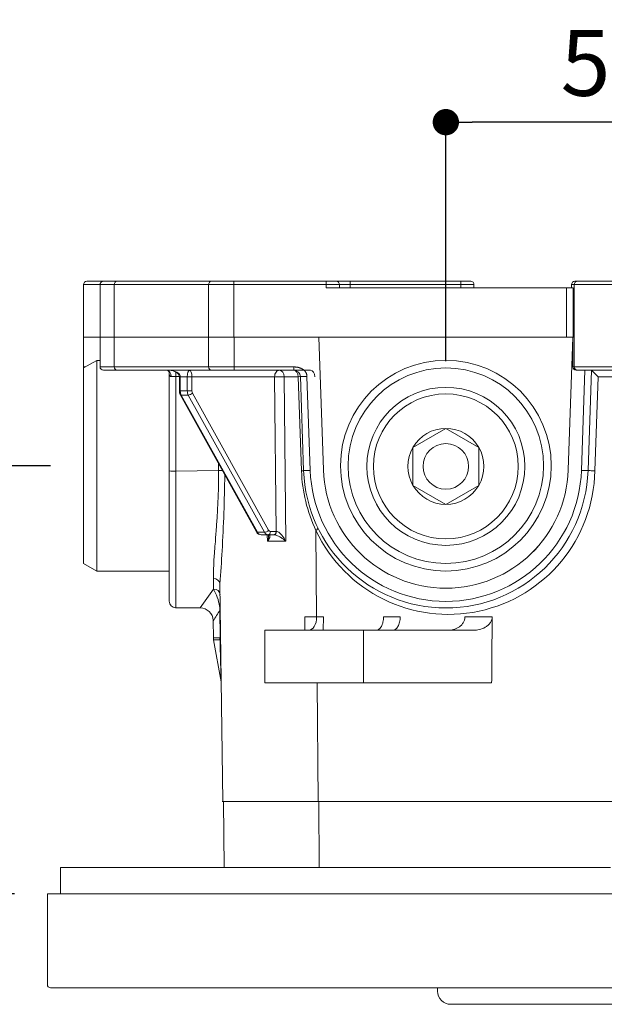
# Model space of a CAD drawing. Units: millimetres. Extents: x 0 to 840, y 0 to 1188.
# Drawn here: x 175 to 264, y 858 to 1008 of the extents above; entities that cross this region are included whole.
import ezdxf

# ---------------------------------------------------------------- set-up
doc = ezdxf.new("R2010")
doc.units = ezdxf.units.MM
doc.header["$LTSCALE"] = 2
doc.header["$PDMODE"] = 1
doc.header["$PDSIZE"] = -2
doc.layers.add('DIM', color=3, linetype='Continuous', lineweight=13)
doc.layers.add('MODEL', color=7, linetype='Continuous', lineweight=20)
doc.styles.add('ＭＳ ゴシック', font='msgothic.ttc', dxfattribs={"bigfont": 'ＭＳ ゴシック'})
doc.dimstyles.new('tfrom線あり', dxfattribs={"dimtxt": 10, "dimasz": 4, "dimexe": 0, "dimexo": 5, "dimgap": 4, "dimtad": 1, "dimdec": 0, "dimzin": 11, "dimdsep": 46, "dimtxsty": 'ＭＳ ゴシック', "dimblk": 'DOT', "dimcen": 0, "dimazin": 0, "dimtfac": 1, "dimtdec": 1, "dimtix": 1, "dimtofl": 0, "dimtmove": 0, "dimatfit": 0, "dimldrblk": 'DOT', "dimfxl": 1, "dimfrac": 2, "dimtolj": 1, "dimtzin": 11, "dimarcsym": 0})

# ---------------------------------------------------------------- blocks, each defined once
blk = doc.blocks.new('_DOT')
at = {"color": 0, "linetype": 'ByBlock', "lineweight": -2}
blk.add_line((-0.5, 0), (-1, 0), dxfattribs=at)
at = {"color": 0, "linetype": 'ByBlock', "lineweight": -2, "const_width": 0.5}
blk.add_lwpolyline([(-0.25, 0, 1), (0.25, 0, 1)], format="xyb", close=True, dxfattribs=at)
blk = doc.blocks.new('*D45')
at = {"layer": 'Defpoints', "color": 0}
for p in [(185.1133357594731, 939.7819723863869), (136.4128006606026, 874.7819723863869), (179.6114885388733, 874.7819723863869)]:
    blk.add_point(p, dxfattribs=at)
at = {"layer": 'DIM', "color": 0, "lineweight": -2}
for p, q in [((180.1133357594731, 939.7819723863869), (136.4128006606026, 939.7819723863869)), ((136.4128006606026, 935.7819723863869), (136.4128006606026, 878.7819723863869)), ((174.6114885388733, 874.7819723863869), (136.4128006606026, 874.7819723863869))]:
    blk.add_line(p, q, dxfattribs=at)
at = {"layer": 'DIM', "color": 0, "lineweight": -2, "xscale": 4, "yscale": 4, "zscale": 4}
for p, rotation in [((136.4128006606026, 939.7819723863869), 90), ((136.4128006606026, 874.7819723863869), 270)]:
    blk.add_blockref('_DOT', p, dxfattribs=dict(at, rotation=rotation))
at = {"layer": 'DIM', "color": 0, "insert": (127.4128006606026, 907.2819735785869), "char_height": 10, "attachment_point": 5, "rotation": 90, "style": 'ＭＳ ゴシック'}
blk.add_mtext('\\A1;\\A1;65-40', dxfattribs=at)
blk = doc.blocks.new('*D46')
at = {"layer": 'Defpoints', "color": 0}
for p in [(240.1133357594731, 991.9557029440241), (240.1133357594731, 950.677551706987), (290.1133357594731, 949.0974723863868)]:
    blk.add_point(p, dxfattribs=at)
at = {"layer": 'DIM', "color": 0, "lineweight": -2}
for p, q in [((240.1133357594731, 955.677551706987), (240.1133357594731, 991.9557029440241)), ((286.1133357594731, 991.9557029440241), (244.1133357594731, 991.9557029440241)), ((290.1133357594731, 954.0974723863868), (290.1133357594731, 991.9557029440241))]:
    blk.add_line(p, q, dxfattribs=at)
at = {"layer": 'DIM', "color": 0, "lineweight": -2, "xscale": 4, "yscale": 4, "zscale": 4, "rotation": 180}
blk.add_blockref('_DOT', (240.1133357594731, 991.9557029440241), dxfattribs=at)
at = {"layer": 'DIM', "color": 0, "lineweight": -2, "xscale": 4, "yscale": 4, "zscale": 4}
blk.add_blockref('_DOT', (290.1133357594731, 991.9557029440241), dxfattribs=at)
at = {"layer": 'DIM', "color": 0, "insert": (265.1133353868729, 1000.955702944024), "char_height": 10, "attachment_point": 5, "style": 'ＭＳ ゴシック'}
blk.add_mtext('\\A1;\\A1;50', dxfattribs=at)

msp = doc.modelspace()

# ---------------------------------------------------------------- linework, layer by layer
at = {"layer": 'MODEL'}
for p, q in [((185.6133357594731, 967.7819723863869), (188.1133357594731, 967.7819723863869)), ((188.1133357594731, 967.7819723863869), (190.1399013470732, 967.7819723863869)), ((190.1399013470732, 967.7819723863869), (204.4643794844733, 967.7819723863869)), ((204.4643794844733, 967.7819723863869), (207.9283116334732, 967.7819723863869)), ((207.9283116334732, 967.7819723863869), (221.9659986094734, 967.7819723863869)), ((223.4659986094734, 967.7819723863869), (221.9659986094734, 967.7819723863869)), ((221.9659986094734, 967.7819723863869), (221.9659986094734, 967.2819723863869)), ((225.6017226310732, 967.7819723863869), (223.4659986094734, 967.7819723863869)), ((225.6017226310732, 967.2819723863869), (225.6017226310732, 967.7819723863869)), ((242.3852690988733, 967.7819723863869), (225.6017226310732, 967.7819723863869)), ((242.3852690988733, 967.2819723863869), (242.3852690988733, 967.7819723863869)), ((243.8852690988733, 967.7819723863869), (242.3852690988733, 967.7819723863869)), ((260.1161310066732, 967.7819723863869), (259.7107923976732, 967.7819723863869)), ((260.1161310066732, 967.7819723863869), (270.1105405120734, 967.7819723863869)), ((187.6133357594731, 967.2819723863869), (185.1133357594731, 967.2819723863869)), ((185.1133357594731, 967.2819723863869), (185.1133357594731, 959.2819723863869)), ((189.7750057196731, 967.2819723863869), (187.6133357594731, 967.2819723863869)), ((187.6133357594731, 967.2819723863869), (187.6133357594731, 959.2819723863869)), ((189.7750057196731, 967.2819723863869), (189.7750057196731, 959.2819723863869)), ((204.0994838570732, 967.2819723863869), (189.7750057196731, 967.2819723863869)), ((204.0994838570732, 967.2819723863869), (204.0994838570732, 959.2819723863869)), ((207.9098092208733, 967.2819723863869), (204.0994838570732, 967.2819723863869)), ((207.9098092208733, 967.2819723863869), (207.9098092208733, 959.2819723863869)), ((221.9659986094734, 967.2819723863869), (207.9098092208733, 967.2819723863869)), ((221.9659986094734, 967.2819723863869), (221.9659986094734, 966.7819723863869)), ((221.9659986094734, 967.2819723863869), (223.9659986094734, 967.2819723863869)), ((258.4424398350734, 966.7819723863869), (221.9659986094734, 966.7819723863869)), ((223.9659986094734, 967.2819723863869), (225.6017226310732, 967.2819723863869)), ((223.9659986094734, 966.7819723863869), (223.9659986094734, 967.2819723863869)), ((225.6017226310732, 966.7819723863869), (225.6017226310732, 967.2819723863869)), ((225.6017226310732, 967.2819723863869), (242.3852690988733, 967.2819723863869)), ((242.3852690988733, 967.2819723863869), (242.3852690988733, 966.7819723863869)), ((242.3852690988733, 967.2819723863869), (244.3852690988733, 967.2819723863869)), ((244.3852690988733, 966.7819723863869), (244.3852690988733, 967.2819723863869)), ((258.4424398350734, 959.2819723863869), (258.4424398350734, 966.7819723863869)), ((258.4424398350734, 966.7819723863869), (259.4418807856732, 966.7819723863869)), ((259.2110719222733, 967.2819723863869), (259.2099538234734, 967.2819723863869)), ((259.2099538234734, 967.2819723863869), (259.2099538234734, 966.7819723863869)), ((259.2110719222733, 966.7819723863869), (259.2110719222733, 967.2819723863869)), ((259.2110719222733, 967.2819723863869), (259.6164105314733, 967.2819723863869)), ((259.4418807856732, 966.7819723863869), (259.4418807856732, 959.2819723863869)), ((270.6102609872733, 967.2819723863869), (259.6164105314733, 967.2819723863869)), ((259.6164105314733, 967.2819723863869), (259.6164105314733, 959.2819723863869)), ((185.1133357594731, 959.2819723863869), (187.6133357594731, 959.2819723863869)), ((185.1133357594731, 959.2819723863869), (185.1133357594731, 954.7819723863869)), ((187.6133357594731, 959.2819723863869), (185.1133357594731, 959.2819723863869)), ((187.6133357594731, 959.2819723863869), (189.7750057196731, 959.2819723863869)), ((187.6133357594731, 959.2819723863869), (187.6133357594731, 954.7819723863869)), ((187.6133357594731, 959.2819723863869), (189.7750057196731, 959.2819723863869)), ((189.7750057196731, 959.2819723863869), (204.0994838570732, 959.2819723863869)), ((189.7750057196731, 959.2819723863869), (189.7750057196731, 954.7819723863869)), ((189.7750057196731, 959.2819723863869), (204.0994838570732, 959.2819723863869)), ((204.0994838570732, 959.2819723863869), (207.9564504238733, 959.2819723863869)), ((204.0994838570732, 959.2819723863869), (204.0994838570732, 954.7819723863869)), ((204.0994838570732, 959.2819723863869), (207.9098092208733, 959.2819723863869)), ((207.9098092208733, 959.2819723863869), (221.3290739450736, 959.2819723863869)), ((207.9564504238733, 959.2819723863869), (207.9564504238733, 954.7819723863869)), ((215.0084358586732, 959.2819723863869), (258.4424398350734, 959.2819723863869)), ((215.1905501008732, 959.2819723863869), (220.8171243354732, 959.2819723863869)), ((220.8171243354732, 959.2819723863869), (221.5207522550731, 939.132705063587)), ((221.5246663768735, 939.132841747787), (220.8210432302735, 959.2819723863869)), ((220.8210432302735, 959.2819723863869), (258.4424398350734, 959.2819723863869)), ((259.4418807856732, 959.2819723863869), (258.4424398350734, 959.2819723863869)), ((259.4056282884735, 959.2819723863869), (258.7020051418735, 939.132841747787)), ((258.7059192636734, 939.132705063587), (259.4095471832734, 959.2819723863869)), ((259.4095471832734, 959.2819723863869), (259.4095471832734, 954.7819723863869)), ((259.4418807856732, 959.2819723863869), (259.6164105314733, 959.2819723863869)), ((259.6164105314733, 959.2819723863869), (259.4418807856732, 959.2819723863869)), ((259.6164105314733, 959.2819723863869), (259.6164105314733, 954.7819723863869)), ((187.1133357594731, 955.7819723863869), (185.1133357594731, 954.6272718479869)), ((187.1133357594731, 923.7819723863869), (187.1133357594731, 955.7819723863869)), ((187.6133357594731, 955.7819723863869), (187.1133357594731, 955.7819723863869)), ((185.1133357594731, 954.7819723863869), (185.3812849518731, 954.7819723863869)), ((185.1133357594731, 924.9366729247869), (185.1133357594731, 954.6272718479869)), ((187.6133357594731, 954.7819723863869), (189.7750057196731, 954.7819723863869)), ((190.1399013470732, 954.2819723863869), (188.1133357594731, 954.2819723863869)), ((189.7750057196731, 954.7819723863869), (204.0994838570732, 954.7819723863869)), ((204.4643794844733, 954.2819723863869), (190.1399013470732, 954.2819723863869)), ((204.0994838570732, 954.7819723863869), (207.9564504238733, 954.7819723863869)), ((207.9707127270735, 954.2819723863869), (204.4643794844733, 954.2819723863869)), ((207.9564504238733, 954.7819723863869), (217.0242107752733, 954.7819723863869)), ((219.5843909070732, 954.2819723863869), (207.9707127270735, 954.2819723863869)), ((217.0242107752733, 954.2819723863869), (217.0242107752733, 954.7819723863869)), ((259.6164105314733, 954.7819723863869), (259.4095471832734, 954.7819723863869)), ((259.6164105314733, 954.7819723863869), (270.6102609872733, 954.7819723863869)), ((259.9098268642733, 954.2819723863869), (260.1161310066732, 954.2819723863869)), ((270.1105405120734, 954.2819723863869), (260.1161310066732, 954.2819723863869)), ((261.2361624244732, 954.2819723863869), (260.7047009176736, 939.0629060701868)), ((261.7040917446734, 939.0280065735868), (262.2367719686731, 954.2819723863869)), ((262.2377782794733, 954.2819723863869), (262.2367719686731, 954.2819723863869)), ((198.1133357594731, 938.9822599339869), (198.1133357594731, 953.922295788787)), ((199.0963415598731, 953.317089037787), (199.0963415598731, 938.9471432825868)), ((199.6472298224735, 953.317089037787), (199.0963415598731, 953.317089037787)), ((199.7981118410735, 953.2819723863869), (199.6516652316732, 953.2819723863869)), ((199.6516652316732, 953.2819723863869), (199.6516652316732, 951.127365135187)), ((199.7981118410735, 953.2819723863869), (199.7981118410735, 951.127365135187)), ((200.8562486186734, 953.2819723863869), (199.7981118410735, 953.2819723863869)), ((200.8562486186734, 951.127365135187), (200.8562486186734, 953.2819723863869)), ((201.5633553996731, 953.2819723863869), (200.8562486186734, 953.2819723863869)), ((214.1197710146735, 953.2819723863869), (201.5633553996731, 953.2819723863869)), ((201.5633553996731, 953.2819723863869), (201.5633553996731, 951.127365135187)), ((214.3375107932734, 929.7819723863869), (214.1197710146735, 953.2819723863869)), ((217.7062655902732, 953.2950619819868), (215.5642574520734, 953.2950619819868)), ((215.5642574520734, 953.2950619819868), (215.7961419658732, 928.2950619819868)), ((217.7062655902732, 953.2950619819868), (218.1958486408735, 939.0061966723869)), ((219.0229924292735, 953.351771379787), (218.0236016022732, 953.316871883187)), ((218.0236016022732, 953.316871883187), (218.5225797740732, 939.0280065735868)), ((219.5219706010735, 939.0629060701868), (219.0229924292735, 953.351771379787)), ((262.7362550746734, 939.0061966723869), (263.2283815114733, 953.2950619819868)), ((266.9982900072732, 953.2950619819868), (263.2283815114733, 953.2950619819868)), ((199.7981118410735, 951.127365135187), (199.6516652316732, 951.127365135187)), ((199.7981118410735, 951.127365135187), (200.8562486186734, 951.127365135187)), ((201.5633553996731, 951.127365135187), (200.8562486186734, 951.127365135187)), ((199.7897781340735, 950.5762748271869), (211.3511241962733, 929.7308820785869)), ((199.9488407024733, 950.5102045231869), (211.5101867646731, 929.6648117745868)), ((201.0069774800731, 950.5102045231869), (199.9488407024733, 950.5102045231869)), ((212.5683235422734, 929.6648117745868), (201.0069774800731, 950.5102045231869)), ((201.6387198304733, 950.8187848291869), (213.2000658926731, 929.9733920805869)), ((235.1133357594731, 942.5643030529869), (240.1133357594731, 945.4510543987868)), ((240.1133357594731, 945.4510543987868), (245.1133357594731, 942.5643030529869)), ((235.1133357594731, 936.790800360987), (235.1133357594731, 942.5643030529869)), ((245.1133357594731, 942.5643030529869), (245.1133357594731, 936.790800360987)), ((198.1133357594731, 938.9822599339869), (198.1133357594731, 919.211418197987)), ((205.6066467870733, 939.0283948937869), (199.0963418322731, 938.947143285987)), ((199.0963415598731, 938.9471432825868), (199.1089724496733, 918.211427561187)), ((219.5219706010735, 939.0629060701868), (218.5225797740732, 939.0280065735868)), ((260.7047009176736, 939.0629060701868), (261.7040917446734, 939.0280065735868)), ((240.1133357594731, 933.904049014987), (235.1133357594731, 936.790800360987)), ((245.1133357594731, 936.790800360987), (240.1133357594731, 933.904049014987)), ((211.5101867646731, 929.6648117745868), (212.5683235422734, 929.6648117745868)), ((213.1247014620735, 929.2819723863869), (212.0665646844732, 929.2819723863869)), ((213.0134854178732, 928.2950619819868), (213.0042036206733, 929.281972397387)), ((213.1147487924732, 929.2819723863869), (213.2002175008734, 929.273917821187)), ((213.9839574026732, 929.2819723863869), (213.1247014620735, 929.2819723863869)), ((213.4782548526732, 929.7819723863869), (214.3375107932734, 929.7819723863869)), ((214.0679458354734, 929.2819723863869), (213.9839574026732, 929.2819723863869)), ((214.3375107932734, 929.7819723863869), (214.3935077112733, 929.781472752387)), ((220.4969978814734, 916.808151577587), (220.3908605958732, 929.9351115731869)), ((215.7961419658732, 928.2950619819868), (213.0134854178732, 928.2950619819868)), ((185.1133357594731, 924.9366729247869), (187.1133357594731, 923.7819723863869)), ((187.1133357594731, 923.7819723863869), (198.1133357594731, 923.7819723863869)), ((204.8391249120732, 921.0556959981869), (204.8183792656732, 922.640456284587)), ((206.2442607930734, 888.7806078487869), (205.8112286874734, 921.859934423787)), ((199.0667128772734, 918.211611157987), (202.8033458998734, 918.1953069171869)), ((205.8546158638733, 913.6395884739869), (205.7997392358734, 917.8394989609868)), ((218.6883281506734, 916.808151577587), (220.4969978814734, 916.808151577587)), ((218.7236952400731, 914.7819723863869), (218.6883281506734, 916.808151577587)), ((220.4969978814734, 916.808151577587), (221.5383433682732, 916.808151577587)), ((221.5383433680731, 916.808151577587), (221.5029762788731, 914.7819723863869)), ((230.6413244920732, 916.808151577587), (233.1951069810734, 916.808151577587)), ((242.9840869198733, 916.808151577587), (247.1473814822734, 916.808151577587)), ((204.7875632186733, 916.2660523333869), (204.8216335366733, 913.6634204331868)), ((212.6133357594731, 914.7819723863869), (227.6133357594731, 914.7819723863869)), ((212.6133357594731, 914.7819723863869), (212.6133357594731, 906.7819723863869)), ((227.6133357594731, 914.7819723863869), (244.2953470290731, 914.7819723863869)), ((227.6133357594731, 906.7819723863869), (227.6133357594731, 914.7819723863869)), ((205.8070745208734, 913.6634204331868), (204.8216335366733, 913.6634204331868)), ((204.8518466858732, 913.3423032689869), (205.8363617812734, 913.3423032689869)), ((204.8518466858732, 913.3423032689869), (205.9802153260734, 906.9430067129869)), ((205.8070745208734, 913.6634204331868), (205.8546158638733, 913.6395884739869)), ((205.8582407714734, 913.3626817525868), (205.8363617812734, 913.3423032689869)), ((212.6133357594731, 906.7819723863869), (227.6133357594731, 906.7819723863869)), ((220.7236129860735, 888.7806078487869), (220.5780639808731, 906.7819723863869)), ((227.6133357594731, 906.7819723863869), (247.0678675200734, 906.7819723863869)), ((206.1759197234733, 888.7806078487869), (220.6814023254733, 888.7806078487869)), ((206.4631841090732, 878.7819723863869), (206.3759273392734, 888.7806078487869)), ((220.6814023254733, 888.7806078487869), (309.5452691932733, 888.7806078487869)), ((220.8588303282731, 878.7819723863869), (220.8049364410731, 888.7806078487869)), ((181.6133329506733, 878.7819723863869), (181.6133329506733, 874.7819723863869)), ((181.6133329506733, 878.7819723863869), (181.8948357312734, 878.7819723863869)), ((181.6133329506733, 878.7819723863869), (265.1139859400732, 878.7819723863869)), ((179.6114885388733, 874.7819723863869), (181.0114885388734, 874.7819723863869)), ((179.6114885388733, 860.9819723863869), (179.6114885388733, 874.7819723863869)), ((181.0114885388734, 874.7819723863869), (349.2151829798731, 874.7819723863869)), ((206.4631841090732, 874.7819723863869), (323.7634874098735, 874.7819723863869)), ((181.0114885388734, 860.4819723863869), (180.1114885388733, 860.4819723863869)), ((349.2151829798731, 860.4819723863869), (181.0114885388734, 860.4819723863869)), ((238.8633357594731, 860.4819723863869), (238.8633357594731, 859.9819723863869)), ((289.3633357594731, 857.9819723863869), (240.8633357594731, 857.9819723863869))]:
    msp.add_line(p, q, dxfattribs=at)
for centre, radius in [((240.1133357594731, 939.7819723863869), 16), ((240.1133357594731, 939.7819723863869), 14.84529946162075), ((240.1133357594731, 939.677551706987), 12), ((240.1133357594731, 939.677551706987), 11), ((240.1133357594731, 939.677551706987), 3.46410161513775)]:
    msp.add_circle(centre, radius, dxfattribs=at)
for centre, radius, start, end in [((185.6133357594731, 967.2819723863869), 0.499999999999997, 90, 180), ((188.1133357594731, 967.2819723863869), 0.5000000000000004, 90, 180), ((223.4659986094734, 967.2819723863869), 0.5000000000000004, 0, 90), ((243.8852690988733, 967.2819723863869), 0.5000000000000004, 0, 90), ((259.7099538234734, 967.2819723863869), 0.5000000000000004, 90, 180), ((185.6133357594731, 954.7819723863869), 0.5000000000000004, 180, 196.5821585119896), ((188.1133357594731, 954.7819723863869), 0.5000000000000004, 180, 270), ((197.6801471888734, 953.838778201787), 0.4436851214866348, 13.12096410270363, 84.48291075953512), ((217.0242107752733, 953.2819723863869), 1, 2.000000000003669, 90), ((251.7596930096734, 942.7740700103869), 15.56348572850527, 42.53223195019948, 47.68175715480118), ((200.8193242862731, 951.1271490733869), 1.16765907466463, 179.9893980849027, 208.1496824113065), ((240.1133357594731, 939.677551706987), 5.77350269189626, 90, 149.9999999999999), ((240.1133357594731, 939.677551706987), 5.77350269189626, 30.00000000000011, 90), ((240.1133357594731, 939.677551706987), 5.77350269189626, 149.9999999999999, 210.0000000000001), ((240.1133357594731, 939.677551706987), 5.773502691896256, 329.9999999999999, 30.00000000000011), ((240.1133357594731, 939.7819723863869), 18.60391650750737, 181.9999999999995, 358.0000000000005), ((240.1133357594731, 939.7819723863869), 18.6, 182, 357.9999999999999), ((198.8533491128733, 945.9211512819869), 6.97823995750878, 263.9125744940998, 271.9955256414993), ((205.8311918930735, 927.9953949303869), 11.03528925806851, 88.08874839280195, 91.16596679050049), ((-65.89859903872684, 942.381489468787), 272.4836962176452, 356.7341192780997, 359.1554563328999), ((241.2571745760733, 939.785436958187), 23.07448741163004, 181.9352833077001, 205.2705107757), ((240.1133357594731, 939.7819723863869), 21.60391650750726, 182.0000000000001, 357.9999999999999), ((240.1133357594731, 939.7819723863869), 20.60391650750726, 181.9999999999999, 358.0000000000001), ((240.4995670164731, 939.4375473279869), 22.24087136750072, 205.2932312578997, 358.8887071331002), ((240.1133357594731, 939.677551706987), 5.77350269189626, 210.0000000000001, 270), ((240.1133357594731, 939.677551706987), 5.77350269189626, 270, 329.9999999999999), ((212.0854656254733, 930.1066594155869), 0.8249035952694282, 207.099742920708, 268.6870721205003), ((-65.89859903872684, 942.381489468787), 272.4836962176452, 355.6807952693996, 356.7341192780997), ((127.5402016804733, 974.082126678787), 93.73860401953031, 323.4019001138999, 325.5501953853001), ((197.7380152616734, 917.0654639527869), 8.145410366860972, 9.774820506500559, 29.33235909579995), ((199.1133357594731, 919.211417248387), 0.9999999998521854, 180, 269.8083339985157), ((202.8130167032732, 916.2156017555868), 1.971266182511855, 1.471864811304342, 90.29419727830341), ((202.9448696890731, 917.9828476641868), 2.858466193581326, 357.1254786168029, 9.372638951399743), ((204.7084813790734, 918.2040118515869), 1.150527425641261, 341.5291328763079, 0.4117897942051384), ((113.0177906124732, 974.723886272387), 108.831629180805, 327.4830438374, 328.4876395224999), ((206.8214621918733, 913.6895996241868), 1.999999999999998, 180.7499999999959, 189.9999999999986), ((205.1664197244731, 913.3255079943868), 0.7564789977587963, 1.087019693898478, 24.53111279920034), ((204.0109003522734, 906.594014157787), 1.999998818990355, 0.7511604251980082, 10.02302990429634), ((180.1114885388733, 860.9819723863869), 0.5000000000000004, 180, 270), ((240.8633357594731, 859.9819723863869), 2.000000000000002, 180, 270)]:
    msp.add_arc(centre, radius, start, end, dxfattribs=at)
for centre, major_axis, ratio, start_param, end_param in [((190.1399013470732, 967.2819723863869), (-1.22460635382791e-16, -0.500000000002259), 0.729791255, 3.141592653589793, 4.71238898038469), ((204.4643794844733, 967.2819723863869), (7.061354539289466e-15, 0.499999999999997), 0.729791255, 0, 1.570796326794907), ((207.9283116334732, 967.2819723863869), (1.22460635382237e-16, 0.499999999999997), 0.0370048252, 0, 1.570796326794897), ((259.7107923976732, 967.2819723863869), (2.705331875944676e-12, -0.5000000000000144), 0.9994409505, 3.141592653589793, 4.712388980379282), ((260.1161310066732, 967.2819723863869), (2.705331875944676e-12, -0.5000000000000144), 0.9994409505, 3.141592653589793, 4.712388980379282), ((190.1399013470732, 954.7819723863869), (1.375532717243222e-14, -0.5000000000000022), 0.729791255, 4.712388980384669, 6.283185307179586), ((197.7169076296732, 953.2819723863869), (1.412270907857893e-14, 1.000000000000003), 0.6984348692, 4.737534887109137, 6.283185307179586), ((198.0303448880732, 953.2819723863869), (-1.767766952966363, 4.329637285359664e-16), 0.5656854249, 3.141592653589794, 4.71238898038469), ((201.2098020092731, 953.2819723863869), (-2.449212707644752e-16, -0.9999999999999992), 0.3535533906, 3.141592653589794, 4.71238898038469), ((201.2098020092731, 953.2819723863869), (2.449212707644756e-16, 1.000000000000001), 0.3535533906, 4.71238898038469, 6.283185307179586), ((204.4643794844733, 954.7819723863869), (6.81643326852499e-15, -0.5000000000000004), 0.729791255, 4.71238898038468, 6.283185307179586), ((207.9707127270735, 954.7819723863869), (-1.224606353822378e-16, -0.5000000000000004), 0.0285246065, 4.71238898038469, 6.283185307179586), ((214.8268777958733, 953.2819723863869), (2.449212707644752e-16, 0.9999999999999992), 0.7071067812, 3e-16, 1.570796326794897), ((214.8268777958733, 953.2819723863869), (2.449212707644756e-16, 1.000000000000001), 0.7374428347, 4.72547894977469, 6.283185307179586), ((217.0242107752733, 953.2819723863869), (2.075545139403056e-14, 0.9999999999999992), 0.6821132533, 4.725478949774477, 6.283185307179586), ((219.5843909070732, 953.2819723863869), (7.183815174671705e-15, 1.000000000000001), 0.6176470588, 4.725478949774693, 6.283185307179586), ((259.9098268642733, 954.7819723863869), (-0.500279681089154, -2.182911431963548e-49), 0.9994409505, 0, 1.570796326794897), ((260.1161310066732, 954.7819723863869), (-1.917175592542827e-13, 0.5000000000000594), 0.9994409505, 1.570796326794513, 3.141592653589793), ((199.1133357594731, 953.2819723863869), (-1.000000000000029, -3.224525681189132e-15), 0.0351217232, 4.729383998095565, 5.485288722577099), ((199.0793473602735, 953.2819723863869), (2.449212707644756e-16, 1.000000000000001), 0.0170046878, -1.535672454025944, -0.7405754593742628), ((214.8268777958733, 953.2819723863869), (0.9999570784559806, 0.009265055087381948), 0.0092646575, 0.741480772396188, 2.356151569569418), ((217.0242107752733, 953.2819723863869), (0.9993908270191019, 0.03489949670250007), 0.0146619688, 5.463014272348605, 6.283185307179586), ((200.5052186222733, 951.127365135187), (-1.412270907857893e-14, -1.000000000000008), 0.7071067812, 4.712388980384699, 5.377517944801756), ((201.5633553996731, 951.127365135187), (-6.963386030983676e-14, -0.9999999999999956), 0.7071067812, 4.712388980384739, 5.377517944801805), ((201.9169087902733, 951.127365135187), (-1.375532717243222e-14, 0.4999999999999988), 0.7071067812, 1.570796326794877, 2.235925291212086), ((200.2270296622733, 950.8187848291869), (0.4372515282835972, 0.2425100018837478), 0.4363984537, 3.14066491558635, 3.808255806267779), ((201.2851664398731, 950.8187848291869), (0.4372515282835832, 0.2425100018837478), 0.4363984537, 3.808255806267903, 5.379052133062637), ((243.8655869970735, 1111.682704107787), (0.7113279377450948, -1189.204086442222), 0.0326040812, -1.426025693972464, -1.425116121166752), ((217.5231889470733, 938.9931070767869), (0.9993908270191088, 0.03489949670249854), 0.0140474844, 5.450249928997158, 6.283185307176192), ((262.7034825716732, 938.9931070767869), (-0.9993908270190948, 0.03489949670250038), 0.01423279, 4.680087645022455, 6.283185307179586), ((219.7732664524733, 929.922021977587), (0.8998471260614204, 0.4362053985441078), 0.3113183797, 5.308526065604323, 6.283185307179586), ((211.7883757246732, 929.9733920805869), (0.4372515282835972, 0.2425100018837478), 0.4363984537, 3.141592653590153, 3.808255806267761), ((212.0665646844732, 930.2819723863869), (-2.751065434486444e-14, 0.9999999999999974), 0.7071067812, 2.235925291211942, 3.141592653589754), ((212.8465125020734, 929.9733920805869), (0.437251528283604, 0.2425100018837426), 0.4363984537, 3.808255806267617, 5.379052133063792), ((213.1247014620735, 930.2819723863869), (2.05717604409572e-14, -1.000000000000006), 0.7071067812, 5.377517944801733, 6.283185307179586), ((213.1247014620735, 929.7819723863869), (1.224606353822374e-16, 0.4999999999999988), 0.7071067812, 3.141592653589793, 4.71238898038469), ((213.4782548526732, 930.2819723863869), (-6.816433268524992e-15, 0.4999999999999988), 0.7071067812, 2.235925291211807, 3.141592653589774), ((213.9839574026732, 929.7819723863869), (-1.455943113466696e-13, 0.4999999999999936), 0.7071067812, 3.141592653589793, 4.712388980379254), ((214.0679458354734, 929.7819723863869), (-1.375532717243222e-14, 0.5000000000000004), 0.6511240766, 3.141592653589793, 4.711389712247261), ((204.8113143598734, 921.8468448281868), (0.9999143275740072, 0.01308959557133244), 0.7935718532, 0, 1.553343087257501), ((204.8330217480734, 920.188617248387), (-0.9999143275740072, -0.01308959557134285), 0.8670566332, 3.141592653589793, 4.694935742887659), ((204.8590647624733, 918.1991911263868), (0.9999143275741738, 0.01308959557138795), 0.5701979904, 0, 0.4292103518598988), ((219.2618095944731, 916.7819723863869), (4.89842541528948e-16, 1.999999999999988), 0.6176470588, 3.141592653589794, 4.725478949774576), ((207.7456179766732, 913.6895996241868), (9.603380178753452e-11, -1.999999999987585), 0.9693547748, 4.725478949726918, 4.886921905538935), ((207.7902214722731, 913.665767665187), (-1.499426238643215, -1.323525955437523), 0.9289270488, 5.536930601622513, 5.681709047368742)]:
    msp.add_ellipse(centre, major_axis=major_axis, ratio=ratio, start_param=start_param, end_param=end_param, dxfattribs=at)
for points, degree, knots in [([(198.0303448880386, 954.281972386454), (198.128532284245, 954.279448861474), (198.3795940186251, 954.269977387531), (198.8089587090335, 954.1753271283), (199.2233978161489, 953.970468174468), (199.504322100594, 953.7173611443428), (199.6366048090317, 953.4682993492489), (199.6479628571901, 953.334128378103), (199.6516652315981, 953.281972386454)], 3, [0, 0, 0, 0, 0.1292060958096133, 0.3884212252839515, 0.6141184569868983, 0.7936068737820848, 0.9312172467212225, 1, 1, 1, 1]), ([(217.0242107753193, 954.781972386454), (217.7511737728869, 954.781841372925), (218.3107899901602, 954.4682328654129), (218.9971774058286, 954.083581873611), (219.0229924293576, 953.3517713798589)], 2, [0, 0, 0, 0.5, 0.5, 1, 1, 1]), ([(198.4151216945606, 953.3071156432328), (198.3528918852153, 953.3049839870149), (198.3006437935583, 953.3317852569309), (198.2207533335845, 953.413397902906), (198.1918693370485, 953.4677691832509), (198.1280305158402, 953.6440633887479), (198.1133357594031, 953.7814560869439), (198.1133357594031, 953.9222957888588)], 3, [0, 0, 0, 0, 0.25, 0.25, 0.5, 0.5, 1, 1, 1, 1]), ([(204.8183792656291, 922.640456284637), (204.8056167015293, 923.6153840053588), (204.8579075502544, 924.7116768412099), (204.9596675406674, 926.2296858340309), (204.9818838430633, 926.5407403318039), (205.0290529523795, 927.1780198574969), (205.0540822495423, 927.505204175469), (205.1309991251283, 928.4999955648478), (205.1847416960845, 929.1821469881949), (205.2896483453451, 930.583540807772), (205.3408340764736, 931.302802492415), (205.4107007564744, 932.41023076504), (205.432846598143, 932.7841297607439), (205.4741095509462, 933.5416437475709), (205.4932640553293, 933.926236187681), (205.5788956399456, 935.855616179632), (205.6146611019963, 937.4275239895079), (205.6066397033755, 939.02839929553)], 3, [0, 0, 0, 0, 0.2499999999999997, 0.2499999999999997, 0.3124999999999998, 0.3124999999999998, 0.3749999999999999, 0.3749999999999999, 0.4999999999999997, 0.4999999999999997, 0.6249999999999993, 0.6249999999999993, 0.6874999999999994, 0.6874999999999994, 0.7499999999999994, 0.7499999999999994, 1, 1, 1, 1]), ([(213.2002175007779, 929.273917821239), (213.2587052678286, 929.26284694038), (213.3016396448552, 929.241357267532), (213.3640720239609, 929.1847610487908), (213.3825680920772, 929.1508571860999), (213.4131718675335, 929.0381443944958), (213.4002411913798, 928.952040931944), (213.3393382878812, 928.771309179061), (213.2908799695842, 928.6775489264529), (213.1702771286987, 928.4883914919109), (213.0974063312078, 928.3920782744439), (213.0134854177932, 928.295061982025)], 3, [0, 0, 0, 0, 0.1249999999999971, 0.1249999999999971, 0.2499999999999942, 0.2499999999999942, 0.4999999999999961, 0.4999999999999961, 0.749999999999998, 0.749999999999998, 1, 1, 1, 1]), ([(213.0134854177932, 928.295061982025), (213.0680743897447, 928.441162612875), (213.1114835104936, 928.586332693519), (213.1736216495824, 928.8713949087329), (213.1927995350193, 929.0129325979259), (213.1949728776708, 929.158125636205), (213.1950352176073, 929.1674265454429), (213.1950159608487, 929.1766946987049)], 3, [0, 0, 0, 0, 0.483401416398987, 0.483401416398987, 0.9668028327979739, 0.9668028327979739, 1, 1, 1, 1]), ([(213.1569808705035, 929.277541963147), (213.1687965946321, 929.2749367968648), (213.1876469073068, 929.2709284593028), (213.1902482451383, 929.2705671816699), (213.1898203977571, 929.270887086131)], 3, [0, 0, 0, 0, 0.5487384026389183, 0.9999999999999999, 0.9999999999999999, 0.9999999999999999, 0.9999999999999999]), ([(213.1809773870955, 929.2782665211258), (213.1816297659439, 929.2789761068049), (213.1883296723718, 929.271678563288), (213.1896366830974, 929.2101337388789), (213.1914577852303, 929.1733933896488)], 3, [0, 0, 0, 0, 0.4858686003958917, 1, 1, 1, 1]), ([(215.7961419658841, 928.295061982025), (215.6916770605103, 928.3979303465488), (215.576829186743, 928.5001760055319), (215.3265192047597, 928.701100016633), (215.1893562219393, 928.8010980068449), (214.9686990982336, 928.9419760614609), (214.8925119168384, 928.9875321041669), (214.7328659678005, 929.074769585723), (214.649630889136, 929.116269759198), (214.480345537329, 929.18950797627), (214.3922094504051, 929.2220496376138), (214.2214135392792, 929.268422107374), (214.1390228709479, 929.281972386454), (214.0679458354639, 929.281972386454)], 3, [0, 0, 0, 0, 0.2500000000000038, 0.2500000000000038, 0.5000000000000075, 0.5000000000000075, 0.6250000000000057, 0.6250000000000057, 0.7500000000000038, 0.7500000000000038, 0.8750000000000019, 0.8750000000000019, 1, 1, 1, 1]), ([(214.3935077112169, 929.7814727524689), (214.4648977587212, 929.7808584322239), (214.5429876659691, 929.759930753074), (214.6987381272193, 929.6896005948139), (214.7762026246014, 929.6405982457649), (214.9941745598157, 929.4754140269639), (215.1254379959655, 929.339162141467), (215.357909480284, 929.0568452531728), (215.4621112510722, 928.9063664888039), (215.6457257759362, 928.6038125242789), (215.7263635417553, 928.4498368864869), (215.7961419658841, 928.295061982025)], 3, [0, 0, 0, 0, 0.1249999999999983, 0.1249999999999983, 0.2499999999999967, 0.2499999999999967, 0.4999999999999978, 0.4999999999999978, 0.7499999999999989, 0.7499999999999989, 1, 1, 1, 1]), ([(229.518281497501, 914.781972386454), (229.5948521776218, 914.781972386454), (229.6699612374873, 914.795044390312), (229.817370654207, 914.8463080393689), (229.8904327373971, 914.8851247388799), (230.0293374126322, 914.9865313671438), (230.0950088539653, 915.0486134258639), (230.2188296564696, 915.1954155165469), (230.2771971794496, 915.280920507409), (230.4331626251555, 915.5611949088949), (230.515748719265, 915.787385133565), (230.6222462136593, 916.275145846443), (230.6474636032967, 916.5411811055889), (230.6413244920914, 916.808151577597)], 3, [0, 0, 0, 0, 0.1249999999999987, 0.1249999999999987, 0.2499999999999974, 0.2499999999999974, 0.3749999999999962, 0.3749999999999962, 0.4999999999999949, 0.4999999999999949, 0.7499999999999974, 0.7499999999999974, 1, 1, 1, 1]), ([(233.1951069809929, 916.8081515775958), (233.1940017448546, 916.6741300650739), (233.1851731494658, 916.5422719924628), (233.1527419220802, 916.282694297836), (233.1287360991519, 916.1535820816629), (233.0670776323004, 915.9079611538708), (233.0296621822204, 915.7914394341609), (232.9417826840991, 915.5708552408988), (232.8910434044842, 915.4668004272329), (232.7256284564833, 915.1870679090299), (232.5933248732567, 915.0366607457848), (232.3100813265205, 914.8353620421059), (232.1565460732941, 914.781972386454), (232.0028203642378, 914.781972386454)], 3, [0, 0, 0, 0, 0.125, 0.125, 0.25, 0.25, 0.375, 0.375, 0.5, 0.5, 0.75, 0.75, 1, 1, 1, 1]), ([(240.4065975997755, 914.781972386454), (240.7011001417404, 914.781972386454), (240.9895212859506, 914.819657318949), (241.5537124432549, 914.9734231450979), (241.8311416637548, 915.0912109659499), (242.2072094755422, 915.335938511622), (242.3279616823529, 915.43042883377), (242.5473210801679, 915.643572734526), (242.6461073866003, 915.761712785244), (242.8149973226205, 916.0284520925248), (242.8818631987315, 916.172274180998), (242.9707174890932, 916.4823812273809), (242.9909510196771, 916.6442755185989), (242.9840869199211, 916.808151577597)], 3, [0, 0, 0, 0, 0.2499999999999998, 0.2499999999999998, 0.4999999999999996, 0.4999999999999996, 0.6249999999999997, 0.6249999999999997, 0.7499999999999998, 0.7499999999999998, 0.8749999999999999, 0.8749999999999999, 1, 1, 1, 1]), ([(247.1473814821916, 916.808151577597), (247.1460074730394, 916.6351871145949), (247.1131894745818, 916.469027028605), (246.9935962014247, 916.148947377471), (246.9103639918112, 916.0041442661749), (246.7101521075251, 915.7383335880239), (246.59690145491, 915.6222268399059), (246.3515190241874, 915.4141429207069), (246.2183257286588, 915.3220118222929), (245.8083055627608, 915.083860596492), (245.5159919617522, 914.9707752445969), (244.9116481027236, 914.8190941417168), (244.6054348709081, 914.781972386454), (244.29534702909, 914.781972386454)], 3, [0, 0, 0, 0, 0.1249999999999983, 0.1249999999999983, 0.2499999999999965, 0.2499999999999965, 0.3749999999999948, 0.3749999999999948, 0.499999999999993, 0.499999999999993, 0.7499999999999964, 0.7499999999999964, 1, 1, 1, 1]), ([(205.9805146237909, 906.9413121428098), (205.9805304230349, 906.9406183207478), (205.9746573801317, 907.1974839125688), (205.9557496841817, 908.0277275748919), (205.9433092343711, 908.575248646693), (205.9016323927126, 910.4183093074058), (205.8695339452734, 911.8486164249058), (205.8363617812875, 913.3423032689019)], 3, [0, 0, 0, 0, 0.2491438844660777, 0.2491438844660777, 0.4994292563107184, 0.4994292563107184, 1, 1, 1, 1])]:
    msp.add_open_spline(points, degree=degree, knots=knots, dxfattribs=at)
for points, degree in [([(247.1473814821916, 916.808151577597), (247.1075607539924, 911.795396876919), (247.0678675200111, 906.781972386645)], 2), ([(205.9227625829803, 913.3398591078659), (205.9226530224323, 913.3482284393289), (205.9011464680639, 913.3559211715509), (205.8582407714753, 913.362681752545)], 3)]:
    msp.add_open_spline(points, degree=degree, dxfattribs=at)

# ---------------------------------------------------------------- dimensions: what is measured, and where the dimension line sits
at = {"layer": 'DIM'}
dim = msp.add_linear_dim(base=(240.1133357594731, 991.9557029440241), p1=(290.1133357594731, 949.0974723863868), p2=(240.1133357594731, 950.677551706987), text='\\A1;<>', dimstyle='tfrom線あり', override={"dimpost": '<>'}, dxfattribs=at)
dim.commit()
dim.dimension.update_dxf_attribs({"geometry": '*D46', "text_midpoint": (265.1133353868729, 991.9557029440241), "dimtype": 160})
dim = msp.add_linear_dim(base=(136.4128006606026, 874.7819723863869), p1=(185.1133357594731, 939.7819723863869), p2=(179.6114885388733, 874.7819723863869), angle=90, text='\\A1;<>-40', dimstyle='tfrom線あり', override={"dimpost": '<>'}, dxfattribs=at)
dim.commit()
dim.dimension.update_dxf_attribs({"geometry": '*D45', "text_midpoint": (136.4128006606026, 907.2819735785869), "dimtype": 160})

doc.saveas('drawing.dxf')
